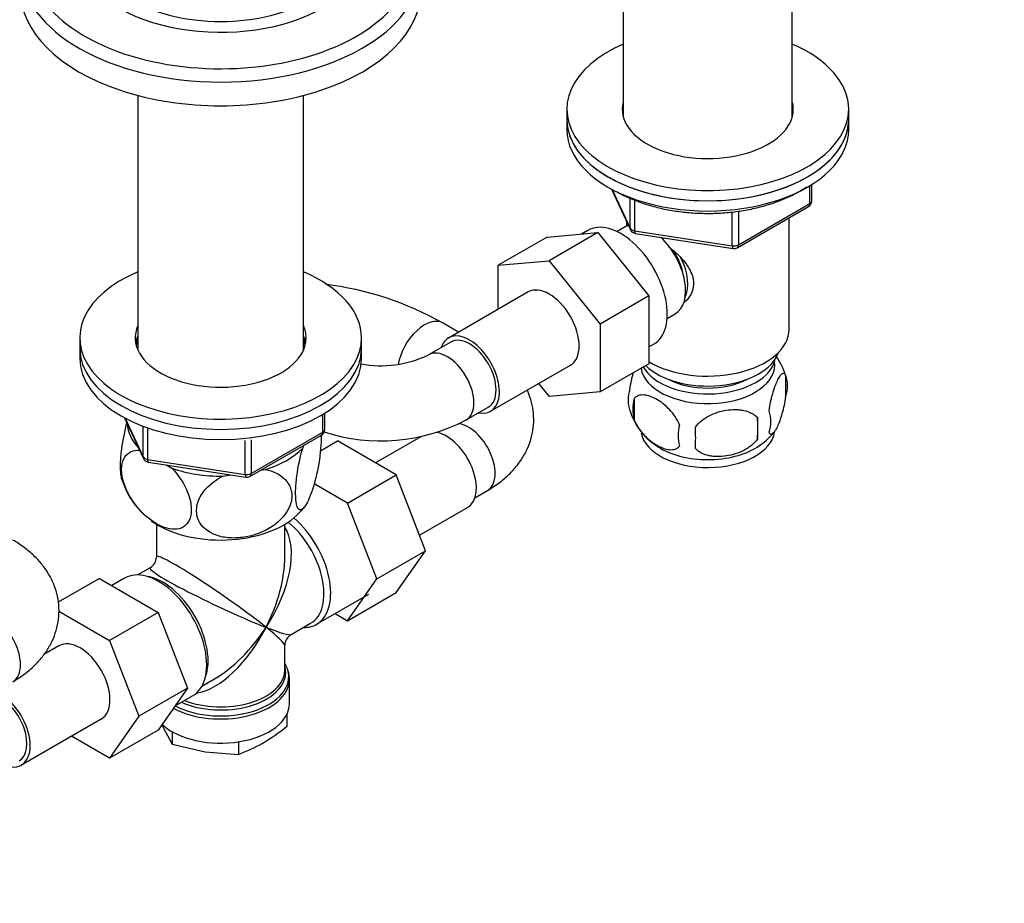
# Model space of a CAD drawing. Units: millimetres. Extents: x 0 to 1478, y 0 to 1758.
# Drawn here: x 1099 to 1256, y 322 to 463 of the extents above; entities that cross this region are included whole.
import ezdxf
from ezdxf import colors
from ezdxf.entities.mleader import LeaderData, LeaderLine
from ezdxf.math import Vec2, Vec3

# ---------------------------------------------------------------- set-up
doc = ezdxf.new("R2010")
doc.units = ezdxf.units.MM
doc.layers.add('DV6_Défaut', color=7, linetype='Continuous')
doc.layers.add('Défaut', color=7, linetype='Continuous')

# ---------------------------------------------------------------- blocks, each defined once
blk = doc.blocks.new('_DOT')
at = {"color": 0}
blk.add_line((0, 0), (-1, 0), dxfattribs=at)
at = {"color": 0, "const_width": 0.333}
blk.add_lwpolyline([(-0.1665, 0, 1), (0.1665, 0, 1)], format="xyb", close=True, dxfattribs=at)
blk = doc.blocks.new('SE5')
at = {"layer": 'DV6_Défaut', "color": 7, "linetype": 'Continuous'}
for p, q in [((1195.22, 486.29), (1195.22, 447.9)), ((1222.22, 447.9), (1222.22, 468.57)), ((1117.72, 451.26), (1117.72, 410.6)), ((1144.16, 410.6), (1144.16, 451.26)), ((1186.22, 449.06), (1186.22, 447.43)), ((1231.22, 447.43), (1231.22, 449.06)), ((1186.22, 447.43), (1186.22, 445.8)), ((1231.22, 445.8), (1231.22, 447.43)), ((1193.36, 436.3), (1196.38, 429.79)), ((1193.45, 436.26), (1196.32, 430.07)), ((1225.04, 433.99), (1225.04, 436.86)), ((1225.33, 434.4), (1225.33, 437.04)), ((1196.32, 430.07), (1196.32, 434.85)), ((1197.03, 434.53), (1197.03, 429.66)), ((1213.61, 427.39), (1225.04, 433.99)), ((1212.64, 427.24), (1212.64, 432.67)), ((1213.4, 426.93), (1224.83, 433.53)), ((1213.61, 432.78), (1213.61, 427.39)), ((1195.72, 431.22), (1195.72, 430.37)), ((1221.72, 413.95), (1221.72, 431.73)), ((1183.05, 428.64), (1191.18, 429.37)), ((1191.18, 429.37), (1183.41, 424.88)), ((1189.58, 429.72), (1188.56, 429.13)), ((1191.18, 429.37), (1199.32, 419.25)), ((1195.53, 430.27), (1194.23, 429.52)), ((1197.03, 429.66), (1212.64, 427.24)), ((1197.14, 429.23), (1212.75, 426.81)), ((1183.05, 428.64), (1175.27, 424.15)), ((1175.27, 424.15), (1183.41, 424.88)), ((1183.41, 424.88), (1191.54, 414.76)), ((1175.27, 417.13), (1175.27, 424.15)), ((1180.03, 419.88), (1167.3, 412.53)), ((1199.32, 419.25), (1191.54, 414.76)), ((1199.32, 419.25), (1199.32, 408.41)), ((1202.23, 415.67), (1203.53, 416.41)), ((1168.94, 413.48), (1166.46, 414.9)), ((1191.54, 414.76), (1191.54, 403.92)), ((1108.44, 412.56), (1108.44, 410.93)), ((1153.44, 410.93), (1153.44, 412.56)), ((1108.44, 410.93), (1108.44, 409.3)), ((1153.44, 409.3), (1153.44, 410.93)), ((1167.68, 411.88), (1164.14, 409.84)), ((1199.32, 411.1), (1200.08, 411.54)), ((1174.05, 400.84), (1186.78, 408.19)), ((1199.32, 408.41), (1191.54, 403.92)), ((1221.15, 406.62), (1221.15, 403.19)), ((1183.43, 403.19), (1181.74, 405.28)), ((1191.54, 403.92), (1183.43, 403.19)), ((1196.96, 402.88), (1196.96, 399.45)), ((1170.14, 399.45), (1173.68, 401.49)), ((1115.58, 399.81), (1118.6, 393.3)), ((1115.67, 399.76), (1118.54, 393.57)), ((1147.26, 397.49), (1147.26, 400.36)), ((1147.55, 397.9), (1147.55, 400.54)), ((1216.65, 399.83), (1216.65, 396.4)), ((1118.54, 393.57), (1118.54, 398.35)), ((1119.25, 398.04), (1119.25, 393.16)), ((1135.62, 390.44), (1147.05, 397.04)), ((1135.83, 390.89), (1147.26, 397.49)), ((1135.83, 396.29), (1135.83, 390.89)), ((1162.92, 396.77), (1155.65, 392.58)), ((1165.67, 397.49), (1165.55, 397.42)), ((1134.86, 390.74), (1134.86, 396.18)), ((1144.04, 394.97), (1144.24, 395.41)), ((1146.88, 394.53), (1149.58, 396.09)), ((1158.97, 390.67), (1149.58, 396.09)), ((1119.25, 393.16), (1134.86, 390.74)), ((1119.35, 392.73), (1134.97, 390.31)), ((1122.22, 392.29), (1123.16, 391.74)), ((1137.31, 391.41), (1138.07, 391.53)), ((1131.31, 390.48), (1132.59, 390.68)), ((1151.19, 386.18), (1158.97, 390.67)), ((1163.66, 378.57), (1158.97, 390.67)), ((1151.19, 386.18), (1145.86, 389.25)), ((1171.55, 387.03), (1173.54, 388.18)), ((1155.88, 374.08), (1151.19, 386.18)), ((1162.7, 381.06), (1170.38, 385.49)), ((1120.69, 382.79), (1120.69, 377.59)), ((1141.19, 377.59), (1141.19, 382.79)), ((1155.88, 374.08), (1163.66, 378.57)), ((1158.97, 371.89), (1163.66, 378.57)), ((1119.69, 375.86), (1117.69, 374.7)), ((1115.61, 374.2), (1113.55, 373)), ((1111.57, 374.14), (1105, 370.35)), ((1111.57, 374.14), (1120.96, 368.72)), ((1151.19, 367.4), (1155.88, 374.08)), ((1146.26, 366.83), (1154.61, 371.65)), ((1151.19, 367.4), (1158.97, 371.89)), ((1105.09, 368.9), (1113.18, 364.23)), ((1120.96, 368.72), (1113.18, 364.23)), ((1120.96, 368.72), (1125.64, 356.65)), ((1149.21, 368.54), (1151.19, 367.4)), ((1142.19, 365.17), (1145.31, 366.98)), ((1105.11, 363.4), (1102.73, 362.02)), ((1113.18, 364.23), (1117.87, 352.16)), ((1141.19, 359.55), (1141.19, 363.44)), ((1127.94, 356.95), (1129.94, 358.1)), ((1141.94, 354.19), (1141.94, 358.05)), ((1125.64, 356.65), (1117.87, 352.16)), ((1125.64, 356.65), (1120.98, 349.93)), ((1123.65, 353.78), (1126.46, 355.4)), ((1141.53, 352.48), (1141.53, 350.53)), ((1099.13, 344.36), (1111.86, 351.71)), ((1117.87, 352.16), (1113.21, 345.44)), ((1121.57, 350.78), (1121.76, 350.32)), ((1120.98, 349.93), (1113.21, 345.44)), ((1121.76, 350.32), (1123.18, 347.69)), ((1123.18, 349.68), (1123.18, 347.69)), ((1113.21, 345.44), (1107.11, 348.96)), ((1123.18, 347.69), (1128.48, 346.44)), ((1133.78, 348.05), (1133.78, 346.06)), ((1128.48, 346.44), (1133.78, 346.06))]:
    blk.add_line(p, q, dxfattribs=at)
for centre, radius, start, end in [((1224.33, 434.4), 1, 300, 0), ((1197.29, 430.22), 1, 204.8961, 261.206), ((1212.9, 427.8), 1, 261.206, 300), ((1141.53, 370.82), 50.65, 60.5114, 83.0905), ((1156.54, 425.67), 17.56, 259.4168, 295.6676), ((1211.32, 403.61), 10.25, 16.5975, 36.2643), ((1216.4, 404.9), 5.05, 340.1419, 19.8581), ((1201.24, 402.62), 5.24, 160.8888, 199.1112), ((1203.6, 401.16), 6.86, 165.5086, 194.4914), ((1206.08, 403.92), 10.23, 196.7077, 239.6434), ((1156.54, 425.47), 29.36, 252.009, 297.6066), ((1198.89, 398.12), 17.84, 354.4821, 5.5179), ((1213.65, 399.19), 5.15, 340.5456, 19.4544), ((1146.55, 397.9), 1, 300, 0), ((1210.85, 396.98), 6.86, 165.5143, 194.4857), ((1178.43, 396.58), 28.36, 356.5328, 3.4672), ((1211.96, 403.08), 9.2, 300.1785, 322.6762), ((1119.51, 393.72), 1, 204.8961, 261.206), ((1127.96, 394.13), 13.48, 197.6265, 227.0092), ((1135.12, 391.3), 1, 261.206, 300), ((1138.3, 389.86), 7.38, 310.0681, 323.8405), ((1118.69, 377.59), 2, 301.2627, 358.2136), ((1143.19, 363.44), 2, 121.627, 178.6085), ((1138.5, 358.12), 3.44, 356.6457, 20.8234), ((1121.05, 376.07), 32.73, 300.4765, 308.7319), ((1125.43, 369.08), 24.49, 289.9171, 299.935)]:
    blk.add_arc(centre, radius, start, end, dxfattribs=at)
for centre, major_axis, ratio, start_param, end_param in [((1130.94, 473.23), (-30.67, 0), 0.57735, 0, 3.866782), ((1130.94, 474.62), (-23, 0), 0.57735, 0, 3.233955), ((1130.94, 471.88), (-32, 0), 0.57735, 0.015264, 3.128952), ((1130.94, 468.09), (-32, 0), 0.57735, 0, 3.141593), ((1130.94, 474.62), (20, 0), 0.57735, 3.890161, 5.534617), ((1208.72, 449.06), (22.5, 0), 0.57735, 2.214297, 6.283185), ((1208.72, 449.06), (22.5, 0), 0.57735, 0, 0.927295), ((1208.72, 449.06), (13.65, 0), 0.57735, 2.993207, 6.283185), ((1208.72, 449.06), (13.65, 0), 0.57735, 0, 0.148386), ((1208.72, 447.43), (13.65, 0), 0.57735, -3.289979, -3.245384), ((1208.72, 447.43), (13.65, 0), 0.57735, 0.103792, 0.148386), ((1208.72, 447.43), (-22.5, 0), 0.57735, 0, 3.141593), ((1208.72, 447.43), (22.5, 0), 0.57735, 3.141593, 6.283185), ((1208.72, 445.8), (-22.5, 0), 0.57735, 0, 3.141593), ((1224.33, 434.4), (-0.5, 0.866), 0.57735, 3.141593, 3.926991), ((1224.33, 434.4), (-1, 0), 0.57735, 2.356194, 3.141593), ((1194.83, 420.63), (5.25, -9.09), 0.57735, 0, 3.141593), ((1199.53, 423.34), (4, -6.93), 0.57735, 3.017625, 3.141593), ((1197.29, 430.22), (-1, 0), 0.57735, 0.261799, 1.308997), ((1197.29, 430.22), (0.907, 0.421), 0.788675, 2.790713, 3.141593), ((1197.29, 430.22), (0.153, 0.988), 0.211325, 2.202711, 3.141593), ((1199.53, 423.34), (4, -6.93), 0.57735, 0, 2.051616), ((1200.59, 423.96), (3.08, -5.33), 0.57735, 0.980548, 1.755612), ((1212.9, 427.8), (-1, 0), 0.57735, 1.308997, 2.356194), ((1212.9, 427.8), (0.153, 0.988), 0.211325, 2.202711, 3.141593), ((1212.9, 427.8), (-0.5, 0.866), 0.57735, 3.141593, 3.926991), ((1200.59, 423.96), (3.5, -6.06), 0.57735, 0.361367, 1.466129), ((1130.94, 412.56), (22.5, 0), 0.57735, 2.198858, 6.283185), ((1130.94, 412.56), (22.5, 0), 0.57735, 0, 0.942734), ((1183.41, 414.03), (-3.38, 5.85), 0.57735, 3.141593, 6.283185), ((1163.46, 409.71), (-3, -5.2), 0.57735, 3.143788, 5.293565), ((1130.94, 412.56), (13.65, 0), 0.57735, 2.890071, 6.283185), ((1130.94, 412.56), (13.65, 0), 0.57735, 0, 0.251522), ((1208.72, 413.95), (-13, 0), 0.57735, 0.762046, 3.141593), ((1130.94, 410.93), (13.65, 0), 0.57735, 2.890071, 3.037801), ((1130.94, 410.93), (13.5, 0), 0.57735, 2.937752, 3.090141), ((1130.94, 410.93), (13.65, 0), 0.57735, 0.103792, 0.251522), ((1130.94, 410.93), (13.5, 0), 0.57735, 0.051452, 0.203841), ((1170.68, 406.69), (-3.37, 5.85), 0.57735, 0, 0.475882), ((1170.68, 406.69), (-3.37, 5.85), 0.57735, 2.66571, 6.283185), ((1170.68, 406.69), (-3, 5.2), 0.57735, 3.141593, 6.283185), ((1130.94, 410.93), (22.5, 0), 0.57735, 3.141593, 6.283185), ((1130.94, 410.93), (22.5, 0), 0.57735, 3.141593, 6.283185), ((1130.94, 409.3), (13.5, 0), 0.57735, -3.345433, -3.325476), ((1130.94, 409.3), (13.5, 0), 0.57735, 0.183884, 0.203841), ((1167.14, 404.64), (-3, 5.2), 0.57735, 3.138467, 6.278418), ((1130.94, 409.3), (22.5, 0), 0.57735, 3.141593, 6.283185), ((1208.72, 409.87), (10.85, 0), 0.57735, 3.462498, 6.176633), ((1208.72, 411.5), (11.5, 0), 0.57735, 3.675615, 6.089834), ((1208.72, 408.24), (10.7, 0), 0.57735, 0, 0.117904), ((1208.72, 408.24), (10.7, 0), 0.57735, 3.230975, 6.283185), ((1208.72, 409.87), (9.25, 0), 0.57735, 3.973707, 5.451071), ((1130.94, 399.09), (14.92, 0), 0.57735, 3.171017, 3.635767), ((1146.55, 397.9), (-1, 0), 0.57735, 2.356194, 3.141593), ((1170.54, 393.38), (-3, 5.2), 0.57735, 3.141593, 5.906614), ((1146.55, 397.9), (-0.5, 0.866), 0.57735, 3.141593, 3.926991), ((1167, 391.34), (3.37, -5.85), 0.57735, 0, 2.66571), ((1208.72, 398.03), (10.7, 0), 0.57735, 3.246753, 6.204798), ((1130.94, 399.09), (14.92, 0), 0.57735, 5.211131, 5.784443), ((1208.72, 399.29), (10.7, 0), 0.57735, 3.886983, 5.54415), ((1119.51, 393.72), (-1, 0), 0.57735, 0.261799, 1.308997), ((1119.51, 393.72), (0.907, 0.421), 0.788675, 2.790713, 3.141593), ((1119.51, 393.72), (0.153, 0.988), 0.211325, 2.202711, 3.141593), ((1130.94, 399.09), (14.92, 0), 0.57735, 4.163934, 4.737246), ((1130.94, 399.09), (13.65, 0), 0.57735, 4.420682, 4.480497), ((1135.12, 391.3), (-1, 0), 0.57735, 1.308997, 2.356194), ((1135.12, 391.3), (0.153, 0.988), 0.211325, 2.202711, 3.141593), ((1135.12, 391.3), (-0.5, 0.866), 0.57735, 3.141593, 3.926991), ((1130.94, 388.48), (14.22, 0), 0.57735, 3.816794, 5.73853), ((1140.84, 376.23), (5.43, -9.4), 0.57735, 0, 2.120354), ((1130.94, 370.52), (-8.93, -13.21), 0.524124, 1.607916, 2.915395), ((1140.19, 375.86), (-5.12, 8.88), 0.57735, 3.141593, 5.282717), ((1130.94, 370.52), (10.24, -7.12), 0.076106, 0.838316, 3.194511), ((1130.94, 370.52), (-6.97, -14.33), 0.524124, 1.533676, 2.319075), ((1121.04, 364.8), (5.42, -9.4), 0.57735, 0, 3.141593), ((1130.94, 370.52), (11.29, -5.3), 0.076106, 3.091064, 5.444869), ((1121.69, 365.17), (5.12, -8.88), 0.57735, 0.426, 2.715592), ((1094.73, 362.84), (-3, 5.2), 0.57735, 3.141593, 6.283185), ((1130.94, 370.52), (6.97, 14.33), 0.524124, 3.499051, 4.675269), ((1130.94, 370.52), (8.93, 13.21), 0.524124, 3.964111, 4.749509), ((1130.94, 370.52), (-10.24, 7.12), 0.076106, 3.194511, 3.979909), ((1130.94, 370.52), (-11.29, 5.3), 0.076106, 2.303276, 3.088675), ((1140.84, 376.23), (5.43, -9.4), 0.57735, 5.949069, 6.283185), ((1108.49, 357.55), (-3.37, 5.85), 0.57735, 3.141593, 6.283185), ((1130.94, 358.46), (-10.87, 0), 0.57735, 3.317333, 3.479932), ((1130.94, 359.14), (10.38, 0), 0.57735, 0, 0.16081), ((1130.94, 358.46), (-10.87, 0), 0.57735, 0.837355, 3.317333), ((1130.94, 359.14), (10.38, 0), 0.57735, 4.063315, 6.283185), ((1130.94, 359.55), (-10.25, 0), 0.57735, 0.972955, 3.11867), ((1130.94, 359.55), (-10.25, 0), 0.57735, 3.11867, 3.141593), ((1130.94, 358.05), (11, 0), 0.57735, 3.95789, 6.265365), ((1130.94, 370.52), (8.93, 13.21), 0.524124, 3.950565, 3.964111), ((1130.94, 358.05), (11, 0), 0.57735, 6.265365, 6.283185), ((1095.76, 350.2), (-3, 5.2), 0.57735, 3.141593, 5.64525), ((1095.76, 350.2), (-3.37, 5.85), 0.57735, 2.66571, 5.55849), ((1130.94, 354.19), (11, 0), 0.57735, 3.699086, 6.283185)]:
    blk.add_ellipse(centre, major_axis=major_axis, ratio=ratio, start_param=start_param, end_param=end_param, dxfattribs=at)
for points, knots in [([(1194.08, 435.95), (1194.43, 435.75), (1195.31, 435.27), (1197.04, 434.49), (1199.2, 433.75), (1201.51, 433.15), (1203.91, 432.73), (1206.38, 432.48), (1208.88, 432.4), (1211.38, 432.5), (1213.84, 432.78), (1216.23, 433.22), (1218.52, 433.83), (1220.67, 434.6), (1222.66, 435.52), (1223.89, 436.25), (1224.48, 436.65), (1224.52, 436.67)], [0, 0, 0, 0, 0.038953, 0.112633, 0.18626, 0.259805, 0.333273, 0.406685, 0.480065, 0.553444, 0.626844, 0.700294, 0.773823, 0.84746, 0.92123, 0.995137, 1, 1, 1, 1]), ([(1202.5, 427.1), (1203.04, 426.67), (1204.3, 425.58), (1205.91, 423.65), (1206.71, 421.24), (1206.04, 419.31), (1205.22, 418.41), (1204.89, 418.13)], [0, 0, 0, 0, 0.167141, 0.403708, 0.635736, 0.867992, 1, 1, 1, 1]), ([(1196.29, 404.34), (1196.36, 404.83), (1196.44, 405.3), (1196.59, 405.99), (1196.65, 406.22), (1196.75, 406.64), (1196.8, 406.84), (1196.86, 407.03)], [0, 0, 0, 0, 0.509487, 0.509487, 0.76423, 0.76423, 1, 1, 1, 1]), ([(1218.5, 400.9), (1218.57, 401.39), (1218.66, 401.87), (1218.81, 402.56), (1218.86, 402.79), (1218.97, 403.22), (1219.03, 403.44), (1219.2, 404.05), (1219.33, 404.43), (1219.57, 405.12), (1219.7, 405.43), (1219.96, 405.98), (1220.08, 406.21), (1220.27, 406.5), (1220.33, 406.58), (1220.45, 406.73), (1220.51, 406.79), (1220.68, 406.92), (1220.79, 406.96), (1221, 406.9), (1221.08, 406.8), (1221.15, 406.62)], [0, 0, 0, 0, 0.125, 0.125, 0.1875, 0.1875, 0.25, 0.25, 0.375, 0.375, 0.5, 0.5, 0.625, 0.625, 0.6875, 0.6875, 0.75, 0.75, 0.875, 0.875, 1, 1, 1, 1]), ([(1173.54, 388.18), (1173.94, 388.42), (1174.9, 389.01), (1176.41, 390.16), (1177.84, 391.59), (1178.99, 393.09), (1179.88, 394.68), (1180.53, 396.38), (1180.9, 398.18), (1180.97, 400.03), (1180.73, 401.84), (1180.31, 403.22), (1179.99, 403.99), (1179.89, 404.21)], [0, 0, 0, 0, 0.064716, 0.181035, 0.284051, 0.38339, 0.479346, 0.572708, 0.673177, 0.770807, 0.866679, 0.96186, 1, 1, 1, 1]), ([(1204.21, 398.69), (1204.02, 399.14), (1203.77, 399.57), (1203.23, 400.38), (1202.92, 400.76), (1202.29, 401.44), (1201.96, 401.74), (1201.28, 402.29), (1200.93, 402.53), (1200.24, 402.93), (1199.89, 403.09), (1199.22, 403.33), (1198.89, 403.4), (1198.41, 403.44), (1198.25, 403.44), (1197.95, 403.41), (1197.81, 403.38), (1197.4, 403.25), (1197.16, 403.1), (1196.96, 402.88)], [0, 0, 0, 0, 0.125, 0.125, 0.25, 0.25, 0.375, 0.375, 0.5, 0.5, 0.625, 0.625, 0.75, 0.75, 0.8125, 0.8125, 0.875, 0.875, 1, 1, 1, 1]), ([(1221.15, 403.19), (1221.08, 402.7), (1221, 402.22), (1220.85, 401.53), (1220.79, 401.3), (1220.68, 400.87), (1220.63, 400.66), (1220.45, 400.04), (1220.33, 399.66), (1220.08, 398.97), (1219.96, 398.66), (1219.7, 398.11), (1219.57, 397.88), (1219.39, 397.6), (1219.33, 397.51), (1219.21, 397.37), (1219.15, 397.3), (1218.97, 397.17), (1218.86, 397.13), (1218.66, 397.19), (1218.57, 397.29), (1218.5, 397.47)], [0, 0, 0, 0, 0.125, 0.125, 0.1875, 0.1875, 0.25, 0.25, 0.375, 0.375, 0.5, 0.5, 0.625, 0.625, 0.6875, 0.6875, 0.75, 0.75, 0.875, 0.875, 1, 1, 1, 1]), ([(1206.75, 398.3), (1207.01, 398.68), (1207.34, 399.01), (1207.89, 399.47), (1208.09, 399.61), (1208.5, 399.88), (1208.71, 400), (1209.36, 400.34), (1209.82, 400.53), (1210.75, 400.82), (1211.22, 400.93), (1212.17, 401.08), (1212.64, 401.12), (1213.33, 401.11), (1213.56, 401.1), (1214.01, 401.05), (1214.24, 401.02), (1214.89, 400.88), (1215.3, 400.74), (1216.05, 400.36), (1216.38, 400.13), (1216.65, 399.83)], [0, 0, 0, 0, 0.125, 0.125, 0.1875, 0.1875, 0.25, 0.25, 0.375, 0.375, 0.5, 0.5, 0.625, 0.625, 0.6875, 0.6875, 0.75, 0.75, 0.875, 0.875, 1, 1, 1, 1]), ([(1196.96, 399.45), (1197.06, 399.22), (1197.17, 399), (1197.41, 398.57), (1197.54, 398.36), (1197.95, 397.75), (1198.25, 397.38), (1198.73, 396.87), (1198.9, 396.7), (1199.23, 396.4), (1199.39, 396.25), (1199.9, 395.85), (1200.24, 395.61), (1200.94, 395.21), (1201.28, 395.05), (1201.96, 394.81), (1202.3, 394.73), (1202.77, 394.7), (1202.92, 394.7), (1203.22, 394.73), (1203.37, 394.75), (1203.78, 394.89), (1204.02, 395.04), (1204.21, 395.26)], [0, 0, 0, 0, 0.0625, 0.0625, 0.125, 0.125, 0.25, 0.25, 0.3125, 0.3125, 0.375, 0.375, 0.5, 0.5, 0.625, 0.625, 0.75, 0.75, 0.8125, 0.8125, 0.875, 0.875, 1, 1, 1, 1]), ([(1115.94, 399.02), (1115.6, 397.76), (1115.28, 396.26), (1114.99, 394.01), (1114.93, 393.23), (1114.88, 391.83), (1114.9, 391.21), (1115, 390.43), (1115.06, 390.19), (1115.12, 390)], [0, 0, 0, 0, 0.4179863, 0.4179863, 0.6429805, 0.6429805, 0.8679748, 0.8679748, 1, 1, 1, 1]), ([(1146.96, 397.13), (1146.97, 397.07), (1146.97, 397), (1147, 396.34), (1146.97, 395.62), (1146.78, 393.33), (1146.49, 391.64), (1145.77, 388.75), (1145.36, 387.53), (1144.73, 386.19), (1144.52, 385.83), (1144.12, 385.29), (1143.93, 385.13), (1143.4, 384.99), (1143.11, 385.41), (1142.92, 386.86), (1142.89, 387.48), (1142.94, 388.88), (1143, 389.65), (1143.31, 392.05), (1143.65, 393.65), (1144.04, 394.97)], [0, 0, 0, 0, 0.0082352, 0.0082352, 0.0845248, 0.0845248, 0.237104, 0.237104, 0.3896832, 0.3896832, 0.4659728, 0.4659728, 0.5422624, 0.5422624, 0.6948416, 0.6948416, 0.7711312, 0.7711312, 0.8474208, 0.8474208, 1, 1, 1, 1]), ([(1216.65, 396.4), (1216.38, 396.02), (1216.05, 395.69), (1215.5, 395.23), (1215.3, 395.09), (1214.89, 394.82), (1214.68, 394.7), (1214.03, 394.36), (1213.57, 394.17), (1212.64, 393.88), (1212.17, 393.77), (1211.22, 393.62), (1210.75, 393.59), (1210.06, 393.59), (1209.83, 393.6), (1209.38, 393.65), (1209.15, 393.68), (1208.5, 393.82), (1208.09, 393.96), (1207.34, 394.34), (1207.01, 394.57), (1206.75, 394.87)], [0, 0, 0, 0, 0.125, 0.125, 0.1875, 0.1875, 0.25, 0.25, 0.375, 0.375, 0.5, 0.5, 0.625, 0.625, 0.6875, 0.6875, 0.75, 0.75, 0.875, 0.875, 1, 1, 1, 1]), ([(1123.16, 391.74), (1124.22, 390.63), (1125.14, 389.25), (1125.99, 387.04), (1126.17, 386.31), (1126.29, 384.93), (1126.23, 384.3), (1125.71, 382.72), (1124.92, 382.13), (1122.97, 381.9), (1121.82, 382.24), (1120.13, 383.21), (1119.55, 383.63), (1118.46, 384.59), (1117.94, 385.13), (1116.46, 387), (1115.68, 388.48), (1115.14, 390.68), (1115.08, 391.37), (1115.2, 392.61), (1115.38, 393.15), (1116.17, 394.33), (1117.02, 394.66), (1117.99, 394.62)], [0, 0, 0, 0, 0.126097, 0.126097, 0.189145, 0.189145, 0.252194, 0.252194, 0.378291, 0.378291, 0.504388, 0.504388, 0.567436, 0.567436, 0.630485, 0.630485, 0.756581, 0.756581, 0.81963, 0.81963, 0.882678, 0.882678, 1, 1, 1, 1]), ([(1138.07, 391.53), (1139.52, 391.25), (1140.78, 390.6), (1141.93, 389.05), (1142.18, 388.47), (1142.35, 387.18), (1142.27, 386.51), (1141.56, 384.52), (1140.47, 383.3), (1137.81, 381.54), (1136.24, 380.97), (1133.93, 380.61), (1133.15, 380.57), (1131.65, 380.67), (1130.94, 380.8), (1128.92, 381.5), (1127.85, 382.36), (1127.12, 384.14), (1127.03, 384.78), (1127.19, 386.12), (1127.44, 386.8), (1128.58, 388.69), (1129.86, 389.76), (1131.31, 390.48)], [0, 0, 0, 0, 0.125, 0.125, 0.1875, 0.1875, 0.25, 0.25, 0.375, 0.375, 0.5, 0.5, 0.5625, 0.5625, 0.625, 0.625, 0.75, 0.75, 0.8125, 0.8125, 0.875, 0.875, 1, 1, 1, 1]), ([(1097.73, 357.64), (1098.14, 357.89), (1099.1, 358.47), (1100.61, 359.63), (1102.04, 361.05), (1103.19, 362.56), (1104.08, 364.14), (1104.73, 365.85), (1105.1, 367.64), (1105.17, 369.5), (1104.93, 371.3), (1104.41, 373.03), (1103.62, 374.67), (1102.59, 376.21), (1101.3, 377.66), (1099.79, 378.97), (1098.5, 379.84), (1097.83, 380.23), (1097.73, 380.28)], [0, 0, 0, 0, 0.043601, 0.121968, 0.191373, 0.2583, 0.322948, 0.385849, 0.453538, 0.519314, 0.583905, 0.648031, 0.712593, 0.7785, 0.846519, 0.917109, 0.989776, 1, 1, 1, 1])]:
    blk.add_open_spline(points, degree=3, knots=knots, dxfattribs=at)

msp = doc.modelspace()

# ---------------------------------------------------------------- block references
at = {"layer": 'Défaut'}
msp.add_blockref('SE5', (0, 0), dxfattribs=at)

# ---------------------------------------------------------------- leaders
at = {"layer": 'Défaut', "color": 7, "linetype": 'Continuous'}
ml = msp.add_multileader_mtext('Standard', dxfattribs=at)
ml.set_content('{\\pxsm0.9;\\fSolid Edge ISO|b1||i0||c0|p34;\\W1.;23/02/2018\\P}', color=256)
ml.set_leader_properties()
ml.set_arrow_properties(name='DOT')
ml.build(insert=Vec2(0, 0))
ml.multileader.update_dxf_attribs({"leader_type": 0, "dogleg_length": 0, "arrow_head_size": 12})
ctx = ml.context
ctx.base_point, ctx.char_height, ctx.arrow_head_size, ctx.landing_gap_size = Vec3(1390.41, 1750.71), 12, 12, 4.2
notes = []
notes.append((ctx, [(0, (0, 0, 0), (0, 0), (1, 0), 1, [])]))
ctx.mtext.insert = Vec3(1392.41, 1756.83)
for ctx, leaders in notes:
    for number, flags, end, landing, length, lines in leaders:
        leader = LeaderData()
        leader.index, (leader.has_last_leader_line, leader.has_dogleg_vector, leader.attachment_direction) = number, flags
        leader.last_leader_point, leader.dogleg_vector, leader.dogleg_length = Vec3(end), Vec3(landing), length
        for number, points, colour, breaks in lines:
            line = LeaderLine()
            line.index, line.vertices, line.color, line.breaks = number, Vec3.list(points), colors.encode_raw_color(colour), breaks
            leader.lines.append(line)
        ctx.leaders.append(leader)

doc.saveas('drawing.dxf')
